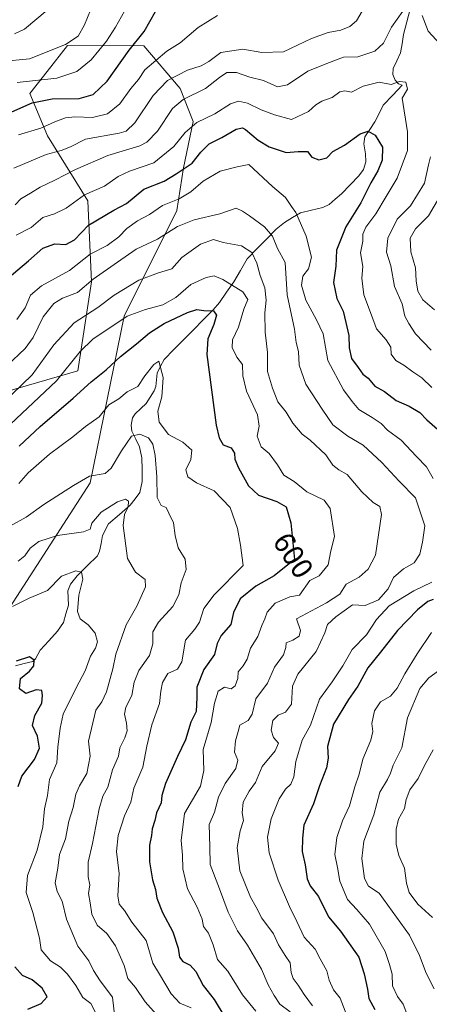
# Model space of a CAD drawing. Units: metres. Extents: x 614002 to 617462, y 4745570 to 4747941.
# Drawn here: x 614998 to 615136, y 4746806 to 4747139 of the extents above; entities that cross this region are included whole.
import ezdxf
from ezdxf.enums import TextEntityAlignment as Align

# ---------------------------------------------------------------- set-up
doc = ezdxf.new("R2010")
doc.units = ezdxf.units.M
doc.header["$MEASUREMENT"] = 0
for name, color, linetype, lineweight in [('Arbolado forestal CxS', 92, 'Continuous', 0), ('Corriente natural lineal', 142, 'Continuous', 13), ('Curva de nivel maestra', 36, 'Continuous', 30), ('Curva de nivel normal', 36, 'Continuous', 0), ('Rótulo de curva de nivel directora', 19, 'Continuous', 0)]:
    doc.layers.add(name, color=color, linetype=linetype, lineweight=lineweight)
doc.styles.add('Arial', font='txt', dxfattribs={"height": 0.2})

# ---------------------------------------------------------------- blocks, each defined once
blk = doc.blocks.new('*U150')
at = {"layer": 'Arbolado forestal CxS', "color": 92, "linetype": 'Continuous', "lineweight": 0}
blk.add_polyline3d([(614943.7019, 4746862.0777, 566.7663), (615021.4329, 4746982.5099, 588.1177), (615032.8931, 4747038.9235, 602.9533), (615050.7311, 4747074.5831, 615.2584), (615052.9615, 4747089.0693, 622.2567), (615056.3067, 4747104.6703, 627.6804), (615051.8469, 4747115.8143, 634.8388), (615039.5851, 4747130.3013, 645.8423), (615013.8319, 4747130.3907, 657.5622), (615006.9005, 4747121.5703, 654.2178), (615001.0907, 4747114.1755, 649.4204), (615007.0707, 4747099.8297, 640.834), (615020.6313, 4747077.9267, 626.819), (615021.9359, 4747050.4773, 612.2006), (615017.3027, 4747020.3647, 600.7008), (614992.7589, 4747013.2937, 608.0479)], dxfattribs=at)
blk = doc.blocks.new('*U174')
at = {"layer": 'Curva de nivel normal', "color": 36, "linetype": 'Continuous', "lineweight": 0}
blk.add_polyline3d([(615023.36, 4746803.18, 580), (615021.69, 4746806.37, 580), (615018.94, 4746808.47, 580), (615016.56, 4746812.46, 580), (615013.83, 4746816.37, 580), (615011.38, 4746818.68, 580), (615008.04, 4746820.91, 580), (615004.88, 4746824.55, 580), (615004.28, 4746828.49, 580), (615002.11, 4746837.16, 580), (614999.77, 4746843.91, 580), (615000.26, 4746849.67, 580), (615003.47, 4746858.25, 580), (615005.42, 4746866.22, 580), (615006.04, 4746872.22, 580), (615007.07, 4746876.8, 580), (615007.72, 4746882.14, 580), (615010.22, 4746887.87, 580), (615010.48, 4746893.15, 580), (615011.3, 4746899.55, 580), (615012.28, 4746904.22, 580), (615016.75, 4746913.22, 580), (615019.78, 4746918.88, 580), (615021.52, 4746923.88, 580), (615023.28, 4746926.55, 580), (615023.97, 4746928.74, 580), (615023.16, 4746931.66, 580), (615020.73, 4746934.43, 580), (615018.04, 4746936.55, 580), (615017.21, 4746939, 580), (615017.56, 4746944.49, 580), (615018.96, 4746949.88, 580), (615018.52, 4746952.3, 580), (615016.65, 4746952.78, 580), (615011.8, 4746950.96, 580), (615007.02, 4746946.13, 580), (615000.86, 4746943.52, 580), (614995.15, 4746940.67, 580)], dxfattribs=at)
blk = doc.blocks.new('*U180')
at = {"layer": 'Curva de nivel normal', "color": 36, "linetype": 'Continuous', "lineweight": 0}
blk.add_polyline3d([(615077.42, 4746803.84, 605), (615072.92, 4746809.34, 605), (615067.96, 4746817.36, 605), (615064.49, 4746821.25, 605), (615063.02, 4746826.22, 605), (615061.44, 4746830.24, 605), (615059.78, 4746832.52, 605), (615059.28, 4746834.92, 605), (615057.66, 4746838.98, 605), (615054.4, 4746845.22, 605), (615052.74, 4746851.97, 605), (615052.72, 4746856.55, 605), (615052.23, 4746861.55, 605), (615053.35, 4746870.64, 605), (615058.72, 4746879.92, 605), (615059.93, 4746885.18, 605), (615059.68, 4746892.3, 605), (615062.32, 4746901.4, 605), (615063.47, 4746908.04, 605), (615064.7, 4746912.07, 605), (615066.83, 4746913.37, 605), (615069.18, 4746912.84, 605), (615070.52, 4746913.87, 605), (615071.36, 4746916.39, 605), (615071.49, 4746918.57, 605), (615073.24, 4746920.62, 605), (615074.51, 4746922.9, 605), (615075.68, 4746926.55, 605), (615078.13, 4746930.55, 605), (615079.47, 4746934.22, 605), (615080.54, 4746936.55, 605), (615081.3, 4746938.79, 605), (615084.04, 4746941.83, 605), (615088.98, 4746943.99, 605), (615092.29, 4746944.55, 605), (615095.72, 4746949.5, 605), (615098.86, 4746951.06, 605), (615101.89, 4746954.72, 605), (615102.85, 4746959.55, 605), (615104.11, 4746964.36, 605), (615102.65, 4746973.86, 605), (615100.54, 4746976.65, 605), (615094.73, 4746979.45, 605), (615090.41, 4746983, 605), (615086.89, 4746985.06, 605), (615084.84, 4746988.61, 605), (615081.96, 4746992.42, 605), (615079.31, 4746994.72, 605), (615077.92, 4746998.33, 605), (615078.62, 4747001.7, 605), (615078.08, 4747005.49, 605), (615074.3, 4747013.48, 605), (615073.04, 4747018.64, 605), (615072.94, 4747022.58, 605), (615071.06, 4747024.97, 605), (615069.45, 4747028.22, 605), (615069.6, 4747030.88, 605), (615071.61, 4747035.13, 605), (615073.46, 4747041.22, 605), (615074.78, 4747044.47, 605), (615073.09, 4747047.14, 605), (615066.33, 4747051.24, 605), (615063.35, 4747052.49, 605), (615060.64, 4747051.99, 605), (615055.54, 4747049.53, 605), (615050.38, 4747045.14, 605), (615046, 4747042.68, 605), (615040.15, 4747041.16, 605), (615033.94, 4747038.88, 605), (615022.33, 4747031.08, 605), (615018.06, 4747026.88, 605), (615010.03, 4747017.03, 605), (614990.47, 4746998.65, 605)], dxfattribs=at)
blk = doc.blocks.new('*U187')
at = {"layer": 'Curva de nivel normal', "color": 36, "linetype": 'Continuous', "lineweight": 0}
blk.add_polyline3d([(614997.14, 4746956.06, 585), (614999.4, 4746957.83, 585), (615001.21, 4746960.39, 585), (615004.07, 4746962.68, 585), (615010.38, 4746964.7, 585), (615019.15, 4746965.93, 585), (615021.47, 4746966.81, 585), (615022, 4746968.92, 585), (615025.15, 4746972.6, 585), (615030.64, 4746976.12, 585), (615033.34, 4746976.95, 585), (615034.45, 4746976.31, 585), (615034.27, 4746974.44, 585), (615033.01, 4746971.77, 585), (615032.62, 4746968.12, 585), (615034.02, 4746956.97, 585), (615036.82, 4746952.29, 585), (615040, 4746949.87, 585), (615040.13, 4746947.38, 585), (615037.18, 4746940.77, 585), (615033.61, 4746934.52, 585), (615030.11, 4746924.55, 585), (615029.12, 4746919.55, 585), (615027, 4746911.88, 585), (615025.43, 4746908.45, 585), (615023.32, 4746905.68, 585), (615020.92, 4746895.09, 585), (615021.47, 4746890.07, 585), (615020.3, 4746884.16, 585), (615017.84, 4746880.08, 585), (615016.63, 4746877.18, 585), (615015.68, 4746872.74, 585), (615014.19, 4746868.1, 585), (615013.08, 4746862.1, 585), (615011.13, 4746856.77, 585), (615010.48, 4746852.22, 585), (615009.65, 4746847.22, 585), (615010.24, 4746844.35, 585), (615011.99, 4746840.99, 585), (615013.47, 4746834.92, 585), (615017.26, 4746825.8, 585), (615021.03, 4746820.81, 585), (615022.58, 4746817.54, 585), (615024.88, 4746814.13, 585), (615029.03, 4746808.57, 585), (615029.79, 4746801.64, 585)], dxfattribs=at)
blk = doc.blocks.new('*U198')
at = {"layer": 'Curva de nivel normal', "color": 36, "linetype": 'Continuous', "lineweight": 0}
blk.add_polyline3d([(614993.26, 4747022.12, 615), (614999.44, 4747027.94, 615), (615002.17, 4747031.7, 615), (615005.52, 4747038.65, 615), (615009.14, 4747043.11, 615), (615012.14, 4747044.93, 615), (615017.14, 4747046.91, 615), (615022.47, 4747051.4, 615), (615030.66, 4747057.18, 615), (615037.02, 4747061.48, 615), (615044.17, 4747064.93, 615), (615050.93, 4747069.14, 615), (615056.59, 4747071.45, 615), (615065.29, 4747073.47, 615), (615070.84, 4747075.4, 615), (615072.98, 4747074.35, 615), (615075.38, 4747072.85, 615), (615080.4, 4747069.04, 615), (615083.14, 4747065.94, 615), (615084.8, 4747061.78, 615), (615087.34, 4747057.01, 615), (615088.11, 4747046.14, 615), (615090.51, 4747034.44, 615), (615091.16, 4747029.95, 615), (615091.87, 4747026.88, 615), (615092.18, 4747022.32, 615), (615094.38, 4747015.85, 615), (615099.87, 4747007.45, 615), (615103.53, 4747002.07, 615), (615108.57, 4746998.24, 615), (615113.82, 4746995.23, 615), (615120.07, 4746989.33, 615), (615125.96, 4746983.08, 615), (615131.47, 4746977.48, 615), (615134.58, 4746967.95, 615), (615133.89, 4746962.48, 615), (615132.89, 4746958.38, 615), (615131.06, 4746955.45, 615), (615127.47, 4746953.37, 615), (615123.99, 4746950.48, 615), (615122.23, 4746946.64, 615), (615118.99, 4746942.92, 615), (615114.49, 4746941.07, 615), (615110.22, 4746941.3, 615), (615104.51, 4746937.22, 615), (615101.71, 4746934.55, 615), (615100.8, 4746931.78, 615), (615097.84, 4746925.48, 615), (615091.73, 4746917.82, 615), (615089.86, 4746913.71, 615), (615089.49, 4746907.62, 615), (615087.56, 4746904.9, 615), (615085.06, 4746903.88, 615), (615083.24, 4746902.13, 615), (615082.65, 4746898.84, 615), (615083.5, 4746896.38, 615), (615085.15, 4746894.51, 615), (615083.96, 4746891.88, 615), (615079.64, 4746886.55, 615), (615077.38, 4746881.22, 615), (615075.25, 4746878.22, 615), (615073.22, 4746874.55, 615), (615072.83, 4746870.88, 615), (615073.36, 4746868.32, 615), (615072.17, 4746864.85, 615), (615071.18, 4746859.21, 615), (615072.08, 4746851.3, 615), (615075.66, 4746842.41, 615), (615077.61, 4746839.02, 615), (615079.55, 4746835.3, 615), (615083.44, 4746829.96, 615), (615085.16, 4746826.29, 615), (615087.36, 4746822.66, 615), (615089.14, 4746820.19, 615), (615089.45, 4746816.96, 615), (615090.13, 4746814.9, 615), (615091.78, 4746812.67, 615), (615093.78, 4746809.51, 615), (615096.61, 4746805.69, 615)], dxfattribs=at)
blk = doc.blocks.new('*U204')
at = {"layer": 'Curva de nivel normal', "color": 36, "linetype": 'Continuous', "lineweight": 0}
blk.add_polyline3d([(615006.93, 4747142.34, 665), (614999.26, 4747135.94, 665), (614995.86, 4747134.4, 665)], dxfattribs=at)
blk = doc.blocks.new('*U206')
at = {"layer": 'Curva de nivel normal', "color": 36, "linetype": 'Continuous', "lineweight": 0}
blk.add_polyline3d([(615089.14, 4746803.59, 610), (615085.6, 4746806.19, 610), (615083.73, 4746809.13, 610), (615081.66, 4746812.69, 610), (615079.36, 4746818.09, 610), (615074.7, 4746826.12, 610), (615071.26, 4746831, 610), (615068.11, 4746837.27, 610), (615065.17, 4746845.23, 610), (615062.07, 4746853.43, 610), (615061.88, 4746859.44, 610), (615061.73, 4746866.97, 610), (615063.45, 4746871.16, 610), (615064.83, 4746876.22, 610), (615067.11, 4746880.88, 610), (615070.7, 4746885.92, 610), (615071.35, 4746888.76, 610), (615070.29, 4746891.37, 610), (615070.62, 4746895.3, 610), (615071.54, 4746898.38, 610), (615072.06, 4746900.5, 610), (615074.91, 4746902.17, 610), (615076.25, 4746904.28, 610), (615077.53, 4746909.5, 610), (615081.42, 4746914.75, 610), (615083.76, 4746920.22, 610), (615086.84, 4746924.29, 610), (615087.65, 4746926.78, 610), (615087.76, 4746928.38, 610), (615089.97, 4746929.29, 610), (615092.08, 4746930.6, 610), (615092.57, 4746932.52, 610), (615091.19, 4746936.55, 610), (615101.34, 4746941.88, 610), (615105.83, 4746944.88, 610), (615108.02, 4746948.22, 610), (615112.39, 4746950.62, 610), (615115.51, 4746953.29, 610), (615117.93, 4746958.08, 610), (615119.95, 4746971.84, 610), (615119.43, 4746974.51, 610), (615117.21, 4746975.81, 610), (615113.32, 4746979.49, 610), (615108.35, 4746985.29, 610), (615105.52, 4746986.93, 610), (615103.47, 4746988.48, 610), (615101.2, 4746991.98, 610), (615095.86, 4746996.96, 610), (615093.18, 4746999.01, 610), (615090.02, 4747002.71, 610), (615087.68, 4747006.44, 610), (615084.91, 4747009.91, 610), (615083.13, 4747014.54, 610), (615081.47, 4747020.15, 610), (615081.46, 4747026.6, 610), (615080.6, 4747033.46, 610), (615080.5, 4747039.96, 610), (615080.92, 4747044.3, 610), (615080.48, 4747048.49, 610), (615078.98, 4747052.62, 610), (615077.79, 4747056.83, 610), (615076.13, 4747060.35, 610), (615072.62, 4747062.66, 610), (615066.47, 4747063.76, 610), (615063.14, 4747064.75, 610), (615058.8, 4747063.27, 610), (615052.47, 4747058.68, 610), (615049.02, 4747054.83, 610), (615044.53, 4747053.54, 610), (615037.96, 4747051.04, 610), (615029.51, 4747045.92, 610), (615024.01, 4747041.81, 610), (615016.07, 4747036.62, 610), (615009.14, 4747029.14, 610), (615001.8, 4747018.99, 610), (614988.06, 4747005.82, 610)], dxfattribs=at)
blk = doc.blocks.new('*U211')
at = {"layer": 'Curva de nivel normal', "color": 36, "linetype": 'Continuous', "lineweight": 0}
blk.add_polyline3d([(615034.04, 4747143.81, 655), (615030, 4747136.58, 655), (615026.93, 4747131.85, 655), (615021.84, 4747125.52, 655), (615016.9, 4747121.57, 655), (615010.18, 4747119.38, 655), (614996.8, 4747117.89, 655)], dxfattribs=at)
blk = doc.blocks.new('*U214')
at = {"layer": 'Curva de nivel normal', "color": 36, "linetype": 'Continuous', "lineweight": 0}
for points in [[(615110.85, 4746795.6, 620), (615106.04, 4746808.21, 620), (615103.72, 4746811.04, 620), (615102.3, 4746814.35, 620), (615101.49, 4746817.47, 620), (615099.23, 4746821.5, 620), (615097.58, 4746824.76, 620), (615093.82, 4746828.88, 620), (615091.38, 4746834.16, 620), (615088.84, 4746839.26, 620), (615085.06, 4746848.14, 620), (615081.98, 4746857.39, 620), (615081.44, 4746862.71, 620), (615082.67, 4746868.84, 620), (615085.34, 4746875.65, 620), (615087.49, 4746878.96, 620), (615089.31, 4746880.65, 620), (615090.29, 4746883.06, 620), (615090.96, 4746888.28, 620), (615093.16, 4746895.48, 620), (615095.93, 4746900.54, 620), (615099, 4746909.39, 620), (615103.26, 4746915.26, 620), (615106.86, 4746920.62, 620), (615110.07, 4746926.19, 620), (615114.92, 4746931.06, 620), (615118.28, 4746936.26, 620), (615122.59, 4746940.87, 620), (615130.86, 4746945.97, 620), (615137.02, 4746948.93, 620)], [(615137.44, 4746983.94, 620), (615135.15, 4746987.94, 620), (615131.82, 4746991.36, 620), (615126.64, 4746996.92, 620), (615122.04, 4747000.35, 620), (615119.84, 4747002.52, 620), (615116.84, 4747004.64, 620), (615112.3, 4747007.32, 620), (615110.07, 4747009.97, 620), (615107.13, 4747013.95, 620), (615101.81, 4747023.88, 620), (615100.21, 4747032.88, 620), (615098.01, 4747037.6, 620), (615094.37, 4747044.28, 620), (615092.88, 4747049.35, 620), (615093.42, 4747052.42, 620), (615095.32, 4747054.84, 620), (615096.26, 4747058.84, 620), (615094.49, 4747065.88, 620), (615090.96, 4747073.88, 620), (615089.49, 4747075.95, 620), (615087.46, 4747079.05, 620), (615083.12, 4747082.72, 620), (615075.14, 4747090.18, 620), (615071.14, 4747089.4, 620), (615065.44, 4747087.93, 620), (615059.68, 4747084.54, 620), (615055.54, 4747080.91, 620), (615051.54, 4747078.56, 620), (615045.9, 4747076.3, 620), (615041.47, 4747073.23, 620), (615037.49, 4747071.14, 620), (615033.87, 4747068.55, 620), (615031.17, 4747065.7, 620), (615027.21, 4747062.76, 620), (615021.49, 4747059.86, 620), (615014.43, 4747054.35, 620), (615004.94, 4747049.16, 620), (615001.22, 4747046.01, 620), (614999.46, 4747041.72, 620), (614996.65, 4747037.8, 620)]]:
    blk.add_polyline3d(points, dxfattribs=at)
blk = doc.blocks.new('*U217')
at = {"layer": 'Curva de nivel normal', "color": 36, "linetype": 'Continuous', "lineweight": 0}
blk.add_polyline3d([(615022.62, 4747144.87, 660), (615019.54, 4747137.43, 660), (615017.44, 4747133.6, 660), (615013.15, 4747130.78, 660), (615000.95, 4747125.88, 660), (614991.54, 4747124.96, 660)], dxfattribs=at)
blk = doc.blocks.new('*U225')
at = {"layer": 'Curva de nivel normal', "color": 36, "linetype": 'Continuous', "lineweight": 0}
blk.add_polyline3d([(614994.5, 4746967.99, 590), (614999.75, 4746970.88, 590), (615005.72, 4746975.16, 590), (615015.76, 4746981.62, 590), (615021.21, 4746984.75, 590), (615026.56, 4746985.64, 590), (615028.56, 4746987.42, 590), (615032.03, 4746993.28, 590), (615035.43, 4746998.24, 590), (615038.26, 4746998.94, 590), (615041.14, 4746997.68, 590), (615042.67, 4746995.63, 590), (615043.41, 4746991.77, 590), (615043.97, 4746984.55, 590), (615044.11, 4746977.55, 590), (615045.5, 4746974.86, 590), (615047.12, 4746974.14, 590), (615048.1, 4746972.3, 590), (615049.68, 4746968.96, 590), (615050.14, 4746964.65, 590), (615051.18, 4746960.55, 590), (615053.54, 4746956.72, 590), (615053.95, 4746953.22, 590), (615052.2, 4746948.72, 590), (615051.4, 4746944.68, 590), (615049.36, 4746940.73, 590), (615044.53, 4746935.34, 590), (615042.68, 4746932.09, 590), (615042.59, 4746928.05, 590), (615041.46, 4746924.09, 590), (615037.9, 4746919.01, 590), (615036.33, 4746915.04, 590), (615035.5, 4746910.62, 590), (615033.54, 4746906.66, 590), (615033.02, 4746904.25, 590), (615033.79, 4746901.23, 590), (615033.92, 4746898.64, 590), (615033.12, 4746896.22, 590), (615031.44, 4746892.88, 590), (615030.98, 4746890.1, 590), (615029.05, 4746885.44, 590), (615027.47, 4746879.54, 590), (615025.74, 4746876.54, 590), (615024.5, 4746872.21, 590), (615022.2, 4746860.55, 590), (615020.81, 4746854.22, 590), (615020.74, 4746849.24, 590), (615021.28, 4746846.51, 590), (615020.92, 4746843.66, 590), (615021.49, 4746840.5, 590), (615022.06, 4746836.58, 590), (615023.77, 4746832.87, 590), (615027.11, 4746830.15, 590), (615030.03, 4746825.88, 590), (615032.97, 4746819.28, 590), (615034.22, 4746814.9, 590), (615036.76, 4746811.88, 590), (615040.01, 4746806.96, 590), (615043.76, 4746802.78, 590)], dxfattribs=at)
blk = doc.blocks.new('*U227')
at = {"layer": 'Curva de nivel normal', "color": 36, "linetype": 'Continuous', "lineweight": 0}
blk.add_polyline3d([(614997.33, 4746982.31, 595), (615000.47, 4746985.9, 595), (615007.66, 4746992.22, 595), (615015.56, 4746998.02, 595), (615019.91, 4747001.56, 595), (615024.48, 4747004.88, 595), (615027.72, 4747008.86, 595), (615031.14, 4747010.86, 595), (615033.91, 4747013.3, 595), (615037.56, 4747015.08, 595), (615039.91, 4747018.68, 595), (615043.02, 4747022.56, 595), (615044.66, 4747023.67, 595), (615046.17, 4747018.14, 595), (615045.74, 4747011.6, 595), (615044.31, 4747006.78, 595), (615044.75, 4747003.07, 595), (615047.9, 4746998.88, 595), (615052.83, 4746996.22, 595), (615055.83, 4746993.53, 595), (615055.46, 4746990.39, 595), (615053.78, 4746986.88, 595), (615054.48, 4746984.55, 595), (615057.45, 4746982.54, 595), (615063.36, 4746979.82, 595), (615068.85, 4746974.22, 595), (615071.29, 4746967.03, 595), (615072.27, 4746961.4, 595), (615073.14, 4746954.55, 595), (615063.4, 4746944.66, 595), (615059.89, 4746940.01, 595), (615058.45, 4746935.34, 595), (615056.87, 4746933.02, 595), (615053.69, 4746929.34, 595), (615052.49, 4746922.02, 595), (615050.96, 4746919.44, 595), (615047.68, 4746918.06, 595), (615045.88, 4746915, 595), (615045.35, 4746912.08, 595), (615044.91, 4746907.84, 595), (615042.25, 4746900.7, 595), (615040.57, 4746893.5, 595), (615039.28, 4746886.37, 595), (615036.21, 4746879.22, 595), (615035.16, 4746874.55, 595), (615033.07, 4746869.88, 595), (615030.86, 4746863.22, 595), (615030.33, 4746857.88, 595), (615031.22, 4746850.4, 595), (615030.85, 4746842.89, 595), (615031.3, 4746840.05, 595), (615033.02, 4746837.93, 595), (615035.5, 4746833.88, 595), (615040.44, 4746827.68, 595), (615042.61, 4746820.02, 595), (615044.91, 4746816.35, 595), (615048.82, 4746809.68, 595), (615051.77, 4746806.54, 595), (615055.55, 4746804.96, 595)], dxfattribs=at)
blk = doc.blocks.new('*U229')
at = {"layer": 'Curva de nivel normal', "color": 36, "linetype": 'Continuous', "lineweight": 0}
for points in [[(615128.52, 4746802.94, 630), (615127.3, 4746806.19, 630), (615125.44, 4746808.74, 630), (615123.73, 4746812.38, 630), (615123.53, 4746816.35, 630), (615122.71, 4746819.57, 630), (615121.26, 4746824.05, 630), (615115.96, 4746833.21, 630), (615111.64, 4746838.22, 630), (615108.45, 4746841.55, 630), (615105.92, 4746847.84, 630), (615105.07, 4746852.42, 630), (615104.24, 4746856.85, 630), (615104.84, 4746862.55, 630), (615106.74, 4746868.22, 630), (615109.1, 4746873.22, 630), (615111.01, 4746879.74, 630), (615112.43, 4746883.98, 630), (615113.64, 4746889.08, 630), (615116.36, 4746895.52, 630), (615117.07, 4746898.42, 630), (615116.7, 4746901.07, 630), (615117.59, 4746905.44, 630), (615119.67, 4746908.4, 630), (615123.07, 4746910.39, 630), (615125.32, 4746913.01, 630), (615127.9, 4746917.89, 630), (615131.99, 4746924.72, 630), (615136.89, 4746931.87, 630)], [(615137.03, 4747014.78, 630), (615133.61, 4747018.03, 630), (615130.62, 4747020.03, 630), (615127.55, 4747022.28, 630), (615124.82, 4747023.9, 630), (615123.3, 4747026.04, 630), (615123.08, 4747028.37, 630), (615121.61, 4747030.87, 630), (615118.25, 4747034.58, 630), (615116.65, 4747039.22, 630), (615114.02, 4747046.13, 630), (615113.36, 4747051.77, 630), (615113.7, 4747055.65, 630), (615112.9, 4747060.34, 630), (615113.62, 4747064.22, 630), (615113.61, 4747066.55, 630), (615114.71, 4747068.99, 630), (615118.01, 4747073.48, 630), (615121.54, 4747079.34, 630), (615125.31, 4747085.58, 630), (615128.74, 4747094.86, 630), (615128.72, 4747101.25, 630), (615127, 4747112.55, 630), (615128.76, 4747115.64, 630), (615128.22, 4747118.05, 630), (615126.04, 4747118.2, 630), (615123.25, 4747117.2, 630), (615119.14, 4747118.05, 630), (615113.8, 4747116.65, 630), (615109.8, 4747114.64, 630), (615107.57, 4747115.05, 630), (615105.87, 4747114.73, 630), (615103.24, 4747112.77, 630), (615099.85, 4747111.56, 630), (615097.78, 4747110.39, 630), (615095.3, 4747108.14, 630), (615089.58, 4747105.34, 630), (615083.8, 4747106.91, 630), (615079.26, 4747108.63, 630), (615074.62, 4747110.86, 630), (615071.59, 4747111.6, 630), (615068.86, 4747110.64, 630), (615063.64, 4747107.26, 630), (615057.54, 4747104.38, 630), (615053.54, 4747100.96, 630), (615049.76, 4747096.22, 630), (615042.96, 4747090.68, 630), (615034.77, 4747087.86, 630), (615030.87, 4747086.07, 630), (615026.24, 4747082.88, 630), (615019.56, 4747079.86, 630), (615013.36, 4747075.35, 630), (615009.36, 4747073.5, 630), (615005.47, 4747072.24, 630), (615001.47, 4747068.84, 630), (614996.47, 4747066.3, 630)]]:
    blk.add_polyline3d(points, dxfattribs=at)
blk = doc.blocks.new('*U236')
at = {"layer": 'Curva de nivel normal', "color": 36, "linetype": 'Continuous', "lineweight": 0}
for points in [[(615137.8, 4746811.37, 635), (615135.08, 4746816.67, 635), (615132.88, 4746822.66, 635), (615129.44, 4746829.58, 635), (615123.57, 4746837.68, 635), (615119.2, 4746843.73, 635), (615115.63, 4746846.07, 635), (615114.27, 4746848.69, 635), (615113.36, 4746855.44, 635), (615114.02, 4746861.34, 635), (615117.42, 4746870.18, 635), (615119.44, 4746877.88, 635), (615122.02, 4746882.17, 635), (615123.07, 4746884.36, 635), (615123.88, 4746887.08, 635), (615126.82, 4746892.94, 635), (615128.76, 4746903.07, 635), (615132.99, 4746912.95, 635), (615135.96, 4746916.55, 635), (615139.22, 4746918.88, 635)], [(615136.74, 4747027.36, 635), (615131.45, 4747032.86, 635), (615129.27, 4747036.35, 635), (615127.82, 4747038.9, 635), (615127.02, 4747043.05, 635), (615124.35, 4747048.92, 635), (615123.11, 4747055.84, 635), (615121.68, 4747060.54, 635), (615122.16, 4747065.22, 635), (615125.32, 4747071.63, 635), (615129.76, 4747076.15, 635), (615134.52, 4747083.85, 635), (615135.82, 4747090.06, 635), (615136.52, 4747092.75, 635)], [(615141.21, 4747129.35, 635), (615135.81, 4747135.23, 635), (615133.71, 4747140.55, 635)], [(615127.22, 4747142.05, 635), (615123.31, 4747136.63, 635), (615120.6, 4747131.22, 635), (615117.73, 4747128.44, 635), (615111.99, 4747126.54, 635), (615107.14, 4747126.45, 635), (615101.47, 4747124.34, 635), (615095.07, 4747121.73, 635), (615088.19, 4747117.14, 635), (615084.81, 4747116.38, 635), (615080.1, 4747118.52, 635), (615075.4, 4747119.68, 635), (615070.9, 4747121.25, 635), (615067.66, 4747121.24, 635), (615065.14, 4747119.62, 635), (615060.47, 4747115.84, 635), (615052.92, 4747112.18, 635), (615049.33, 4747109.07, 635), (615044.23, 4747101.47, 635), (615040.6, 4747097.7, 635), (615038.22, 4747096.42, 635), (615027.47, 4747093.2, 635), (615016.46, 4747088.46, 635), (615009.55, 4747084.81, 635), (615004.57, 4747082.52, 635), (615001.25, 4747080.44, 635), (614997.96, 4747078.55, 635), (614996.1, 4747076.52, 635)]]:
    blk.add_polyline3d(points, dxfattribs=at)
blk = doc.blocks.new('*U246')
at = {"layer": 'Curva de nivel maestra', "color": 36, "linetype": 'Continuous', "lineweight": 30}
for points in [[(615000.42, 4746804.53, 575), (615004.9, 4746806.44, 575), (615006.89, 4746808.7, 575), (615005.2, 4746811.64, 575), (615001.79, 4746814.38, 575), (614998.55, 4746815.91, 575), (614995.92, 4746818.79, 575)], [(614997.14, 4746879.85, 575), (614998.38, 4746883.25, 575), (615002.65, 4746888.98, 575), (615004.27, 4746892.82, 575), (615003.59, 4746896.83, 575), (615001.98, 4746900.42, 575), (615002.73, 4746903.77, 575), (615005.08, 4746908.02, 575), (615005.28, 4746910.55, 575), (615005.08, 4746912.28, 575), (615003.14, 4746912.45, 575), (614999.74, 4746911.24, 575), (614997.51, 4746912.87, 575), (614997.9, 4746916.29, 575), (615000.93, 4746918.85, 575), (615002.38, 4746920.62, 575), (615002.46, 4746922.53, 575), (615000.9, 4746923.71, 575), (614996.38, 4746922.2, 575)]]:
    blk.add_polyline3d(points, dxfattribs=at)
blk = doc.blocks.new('*U251')
at = {"layer": 'Curva de nivel maestra', "color": 36, "linetype": 'Continuous', "lineweight": 30}
blk.add_polyline3d([(614997.42, 4746994.88, 600), (615004.49, 4747001.52, 600), (615015.73, 4747011.11, 600), (615021.74, 4747016.65, 600), (615026.9, 4747020.71, 600), (615031.74, 4747025.23, 600), (615037.14, 4747029.52, 600), (615041.47, 4747033.29, 600), (615046.52, 4747036.41, 600), (615054.32, 4747040.1, 600), (615057.52, 4747041.11, 600), (615059.86, 4747040.82, 600), (615063.19, 4747040.63, 600), (615064.22, 4747039.21, 600), (615063.23, 4747036.03, 600), (615061.22, 4747031.15, 600), (615060.86, 4747025.88, 600), (615064.08, 4747001.99, 600), (615065.04, 4746997.72, 600), (615066.46, 4746995.32, 600), (615069.09, 4746994.32, 600), (615070.28, 4746992.55, 600), (615070.4, 4746990.55, 600), (615071.56, 4746987.55, 600), (615075.01, 4746981.51, 600), (615078.37, 4746978.38, 600), (615084.54, 4746976.21, 600), (615087.78, 4746974.42, 600), (615089.36, 4746969.01, 600), (615090.57, 4746956.55, 600), (615083.73, 4746951.1, 600), (615077.46, 4746947.52, 600), (615072.16, 4746943.26, 600), (615069.96, 4746938.68, 600), (615069.02, 4746934.55, 600), (615065.75, 4746930.88, 600), (615064.43, 4746928.22, 600), (615063.48, 4746924.42, 600), (615059.85, 4746919.38, 600), (615057.49, 4746913.42, 600), (615057.51, 4746909.88, 600), (615057.33, 4746905.22, 600), (615055.51, 4746901.6, 600), (615053.66, 4746895.56, 600), (615050.97, 4746889.92, 600), (615046.96, 4746880.84, 600), (615045.74, 4746876.74, 600), (615045.47, 4746874.24, 600), (615043.87, 4746870.88, 600), (615043.27, 4746868.32, 600), (615042.37, 4746865.44, 600), (615042.18, 4746863.26, 600), (615041.51, 4746859.92, 600), (615041.54, 4746854.28, 600), (615042.53, 4746848.27, 600), (615043.58, 4746844.95, 600), (615044.03, 4746842.1, 600), (615045.91, 4746837.17, 600), (615049.41, 4746830.7, 600), (615051.2, 4746825.1, 600), (615051.63, 4746822.08, 600), (615052.78, 4746820.59, 600), (615055.22, 4746819.43, 600), (615057.14, 4746817.3, 600), (615059.7, 4746812.48, 600), (615063.36, 4746807.77, 600), (615067, 4746801.76, 600)], dxfattribs=at)
blk = doc.blocks.new('*U253')
at = {"layer": 'Curva de nivel maestra', "color": 36, "linetype": 'Continuous', "lineweight": 30}
for points in [[(614993.4, 4747051.48, 625), (615000.58, 4747057.58, 625), (615005.47, 4747061.91, 625), (615009.5, 4747063.3, 625), (615013.26, 4747063.07, 625), (615016.1, 4747064.74, 625), (615020.86, 4747069.69, 625), (615029.47, 4747074.71, 625), (615033.74, 4747076.99, 625), (615039.57, 4747081.78, 625), (615046.45, 4747084.49, 625), (615050.5, 4747087, 625), (615055.91, 4747090.59, 625), (615058.82, 4747094.36, 625), (615061.72, 4747097.18, 625), (615066.02, 4747099.27, 625), (615070.86, 4747102.1, 625), (615072.94, 4747102.57, 625), (615074.02, 4747102.04, 625), (615078.29, 4747098.43, 625), (615082.04, 4747096.12, 625), (615087.79, 4747094.2, 625), (615091.76, 4747094.58, 625), (615094.92, 4747094.56, 625), (615096.43, 4747092.6, 625), (615098.77, 4747091.71, 625), (615101.47, 4747092.4, 625), (615103.47, 4747094.58, 625), (615107.47, 4747096.75, 625), (615112.8, 4747100.51, 625), (615115.49, 4747101.38, 625), (615117.81, 4747100.06, 625), (615120.31, 4747096.05, 625), (615120.18, 4747091.6, 625), (615118.79, 4747088.04, 625), (615116.37, 4747083.94, 625), (615112.96, 4747077.17, 625), (615107.9, 4747069.09, 625), (615104.77, 4747061.23, 625), (615104.49, 4747055.8, 625), (615103.7, 4747050.25, 625), (615104.84, 4747044.83, 625), (615106.96, 4747040.59, 625), (615107.91, 4747036.68, 625), (615108.9, 4747032.31, 625), (615109.03, 4747028.11, 625), (615109.82, 4747024.56, 625), (615112.05, 4747021.52, 625), (615113.62, 4747019.25, 625), (615115.47, 4747017.91, 625), (615117.7, 4747015.23, 625), (615120.95, 4747013.4, 625), (615124.93, 4747010.34, 625), (615129.31, 4747008.39, 625), (615132.9, 4747006.31, 625), (615135.34, 4747003.76, 625), (615138.93, 4747000.68, 625)], [(615137.48, 4746943.05, 625), (615135.68, 4746942.36, 625), (615132.14, 4746939.55, 625), (615125.38, 4746932.55, 625), (615119.62, 4746925.22, 625), (615115.39, 4746919.94, 625), (615111.98, 4746913.76, 625), (615108.76, 4746909.27, 625), (615103.74, 4746900.88, 625), (615101.74, 4746893.32, 625), (615101.95, 4746889.38, 625), (615101.36, 4746886.11, 625), (615099.04, 4746880.09, 625), (615096.98, 4746873.96, 625), (615093.69, 4746866.72, 625), (615093.28, 4746862.29, 625), (615093.11, 4746857.84, 625), (615094.2, 4746853.28, 625), (615094.8, 4746848.54, 625), (615095.81, 4746846.22, 625), (615098.65, 4746842.63, 625), (615102.01, 4746835.74, 625), (615106.1, 4746830.92, 625), (615112.29, 4746822.08, 625), (615114.09, 4746816.5, 625), (615115.22, 4746811.3, 625), (615115.69, 4746808.11, 625), (615117.72, 4746804.34, 625)]]:
    blk.add_polyline3d(points, dxfattribs=at)

msp = doc.modelspace()

# ---------------------------------------------------------------- linework, layer by layer
at = {"layer": 'Arbolado forestal CxS', "color": 92, "linetype": 'Continuous', "lineweight": 0}
for points in [[(614992.76, 4747013.29, 608.05), (615017.3, 4747020.36, 600.7), (615021.94, 4747050.48, 612.2), (615020.63, 4747077.93, 626.82), (615007.07, 4747099.83, 640.83), (615001.09, 4747114.18, 649.42), (615006.9, 4747121.57, 654.22), (615013.83, 4747130.39, 657.56), (615039.59, 4747130.3, 645.84), (615051.85, 4747115.81, 634.84), (615056.31, 4747104.67, 627.68), (615052.96, 4747089.07, 622.26), (615050.73, 4747074.58, 615.26), (615032.89, 4747038.92, 602.95), (615021.43, 4746982.51, 588.12), (614943.7, 4746862.08, 566.77)], [(614943.7, 4746862.08, 566.77), (615021.43, 4746982.51, 588.12), (615032.89, 4747038.92, 602.95), (615050.73, 4747074.58, 615.26), (615052.96, 4747089.07, 622.26), (615056.31, 4747104.67, 627.68), (615051.85, 4747115.81, 634.84), (615039.59, 4747130.3, 645.84), (615013.83, 4747130.39, 657.56), (615006.9, 4747121.57, 654.22), (615001.09, 4747114.18, 649.42), (615007.07, 4747099.83, 640.83), (615020.63, 4747077.93, 626.82), (615021.94, 4747050.48, 612.2), (615017.3, 4747020.36, 600.7), (614992.76, 4747013.29, 608.05)], [(614943.7, 4746862.08, 566.77), (615021.43, 4746982.51, 588.12), (615032.89, 4747038.92, 602.95), (615050.73, 4747074.58, 615.26), (615052.96, 4747089.07, 622.26), (615056.31, 4747104.67, 627.68), (615051.85, 4747115.81, 634.84), (615039.59, 4747130.3, 645.84), (615013.83, 4747130.39, 657.56), (615006.9, 4747121.57, 654.22), (615001.09, 4747114.18, 649.42), (615007.07, 4747099.83, 640.83), (615020.63, 4747077.93, 626.82), (615021.94, 4747050.48, 612.2), (615017.3, 4747020.36, 600.7), (614992.76, 4747013.29, 608.05)]]:
    msp.add_polyline3d(points, dxfattribs=at)
at = {"layer": 'Corriente natural lineal', "color": 142, "linetype": 'Continuous', "lineweight": 13}
msp.add_polyline3d([(615129.66, 4747142.74, 634.99), (615128.56, 4747138.44, 634.16), (615127.45, 4747134.14, 633.44), (615126.93, 4747131.02, 632.42), (615126.41, 4747127.89, 631.44), (615125.14, 4747125.25, 631.42), (615123.87, 4747122.62, 630.96), (615123.84, 4747120.59, 630.48), (615124.56, 4747118.7, 629.96), (615125.71, 4747117.47, 629.81), (615127, 4747117, 629.87), (615123.79, 4747113.62, 629.6), (615120.58, 4747110.24, 628.95), (615119.17, 4747107.39, 628.17), (615117.76, 4747104.54, 626.5), (615116.05, 4747102.03, 625.18), (615114.34, 4747099.52, 624.71), (615113.96, 4747097.11, 624.18), (615114.61, 4747093.82, 623.56), (615114.63, 4747091.07, 623.29), (615113.87, 4747088.52, 622.87), (615112.33, 4747086.33, 622.31), (615109.38, 4747083.29, 621.23), (615106.43, 4747080.25, 620.78), (615104.33, 4747078.44, 620.53), (615102.23, 4747076.63, 620.16), (615100.11, 4747075.58, 619.98), (615096.32, 4747074.72, 620.12), (615092.53, 4747073.86, 620.21), (615089.85, 4747072.21, 619.14), (615087.17, 4747070.57, 617.65), (615084.33, 4747068.31, 616.17), (615081.06, 4747064.96, 613.95), (615077.79, 4747061.61, 611.22), (615074.53, 4747058.26, 608.36), (615072.26, 4747054.37, 606.89), (615069.99, 4747050.48, 605.19), (615067.6, 4747046.98, 603.25), (615065.2, 4747043.49, 601.7), (615063, 4747041, 600.79), (615059.7, 4747037.65, 599.5), (615056.4, 4747034.3, 598.66), (615053.09, 4747030.94, 597.99), (615049.79, 4747027.59, 597.11), (615046.49, 4747024.24, 595.5), (615045.28, 4747021.93, 595.26), (615044.08, 4747019.62, 594.94), (615043.62, 4747015.04, 594.68), (615043.11, 4747013.64, 594.55), (615041.74, 4747011.51, 593.95), (615040.37, 4747009.37, 593.35), (615038.54, 4747007.62, 592.63), (615036.7, 4747005.88, 591.93), (615035.81, 4747004.54, 591.69), (615035.31, 4747002.01, 591.15), (615035.56, 4746999.94, 590.65), (615036.87, 4746997.32, 589.62), (615038.18, 4746994.7, 588.84), (615038.95, 4746990.96, 587.9), (615039, 4746986.98, 587.37), (615039.04, 4746983.01, 587.3), (615038.3, 4746979.29, 586.8), (615036.66, 4746977.15, 586.34), (615035.03, 4746975.01, 586.35), (615031.32, 4746971.81, 584.45), (615027.61, 4746968.61, 584.18), (615025.67, 4746964.72, 583.27), (615025.13, 4746962.04, 582.62), (615024.6, 4746959.35, 581.72), (615023.96, 4746957.84, 581.38), (615020.48, 4746954.42, 580.88), (615017, 4746951, 580.08), (615014.74, 4746948.26, 579.26), (615013.87, 4746945.99, 579.09), (615014.12, 4746941.15, 578.91), (615013.25, 4746938.22, 578.53), (615012.38, 4746935.29, 577.71), (615010.36, 4746932.35, 577.08), (615007.47, 4746929.12, 576.17), (615004.58, 4746925.89, 575.59), (615003, 4746923, 575.14), (615002.06, 4746922.1, 575.01), (614999.14, 4746921.37, 575.07), (614996.23, 4746920.65, 575.09)], dxfattribs=at)
at = {"layer": 'Curva de nivel maestra', "color": 36, "linetype": 'Continuous', "lineweight": 30}
msp.add_polyline3d([(614991.94, 4747106.67, 650), (615001.87, 4747111.05, 650), (615008.57, 4747112.32, 650), (615017.74, 4747112.49, 650), (615022.51, 4747113.79, 650), (615027.14, 4747118.35, 650), (615034.65, 4747128.78, 650), (615039.68, 4747135.19, 650), (615043.56, 4747141.85, 650)], dxfattribs=at)
at = {"layer": 'Curva de nivel normal', "color": 36, "linetype": 'Continuous', "lineweight": 0}
for points in [[(614995.6, 4747088.88, 640), (615006.59, 4747093.58, 640), (615011.65, 4747094.88, 640), (615014.74, 4747096.16, 640), (615019.9, 4747098.68, 640), (615031.22, 4747100.72, 640), (615033.57, 4747101.4, 640), (615036.6, 4747104.31, 640), (615042.74, 4747113.46, 640), (615047.65, 4747118.61, 640), (615054.35, 4747122.03, 640), (615059.01, 4747123.48, 640), (615061.56, 4747125.03, 640), (615065.68, 4747128.06, 640), (615073.03, 4747129.14, 640), (615079.55, 4747128.04, 640), (615086.79, 4747128.27, 640), (615096.28, 4747132.73, 640), (615101.9, 4747134.83, 640), (615106.18, 4747135.63, 640), (615109.3, 4747136.8, 640), (615111.47, 4747138.73, 640), (615113.47, 4747142.06, 640)], [(614997.22, 4747100.18, 645), (615004.8, 4747102.43, 645), (615009.47, 4747104.55, 645), (615013.12, 4747105.9, 645), (615016.28, 4747106.27, 645), (615022.22, 4747106.04, 645), (615027.33, 4747107.28, 645), (615031.47, 4747110.7, 645), (615035.22, 4747115.82, 645), (615037.82, 4747118.88, 645), (615039.89, 4747122.22, 645), (615047.39, 4747128.48, 645), (615051.85, 4747131.36, 645), (615058, 4747136.53, 645), (615064.52, 4747140.59, 645)], [(615139.72, 4747079.35, 640), (615135.9, 4747072.79, 640), (615131.53, 4747068.36, 640), (615129.71, 4747065.28, 640), (615129.89, 4747060.66, 640), (615131.48, 4747055.27, 640), (615131.7, 4747050.78, 640), (615132.29, 4747047.37, 640), (615133.96, 4747044.38, 640), (615137.9, 4747040.98, 640)], [(615137.42, 4746892.22, 640), (615134.52, 4746886.88, 640), (615132.39, 4746882.55, 640), (615129.58, 4746878.67, 640), (615128.36, 4746875.37, 640), (615127.73, 4746872.34, 640), (615125.73, 4746868.79, 640), (615124.94, 4746865.38, 640), (615124.88, 4746860.3, 640), (615125.79, 4746856.43, 640), (615127.72, 4746852.22, 640), (615128.44, 4746847.16, 640), (615129.38, 4746843.92, 640), (615132.21, 4746840.03, 640), (615137.18, 4746835.53, 640)]]:
    msp.add_polyline3d(points, dxfattribs=at)

# ---------------------------------------------------------------- block references
at = {"layer": 'Arbolado forestal CxS', "color": 92, "linetype": 'Continuous', "lineweight": 0}
msp.add_blockref('*U150', (0, 0), dxfattribs=at)
at = {"layer": 'Curva de nivel maestra', "color": 36, "linetype": 'Continuous', "lineweight": 30}
for name in ['*U251', '*U246', '*U253']:
    msp.add_blockref(name, (0, 0), dxfattribs=at)
at = {"layer": 'Curva de nivel normal', "color": 36, "linetype": 'Continuous', "lineweight": 0}
for name in ['*U206', '*U180', '*U227', '*U225', '*U187', '*U174', '*U204', '*U211', '*U236', '*U229', '*U214', '*U198', '*U217']:
    msp.add_blockref(name, (0, 0), dxfattribs=at)

# ---------------------------------------------------------------- texts
at = {"layer": 'Rótulo de curva de nivel directora', "color": 19, "linetype": 'Continuous', "lineweight": 0, "style": 'Arial'}
msp.add_text('600', height=7, rotation=-57.0897, dxfattribs=at).set_placement((615090.14, 4746957.97), align=Align.MIDDLE_CENTER)

doc.saveas('drawing.dxf')
